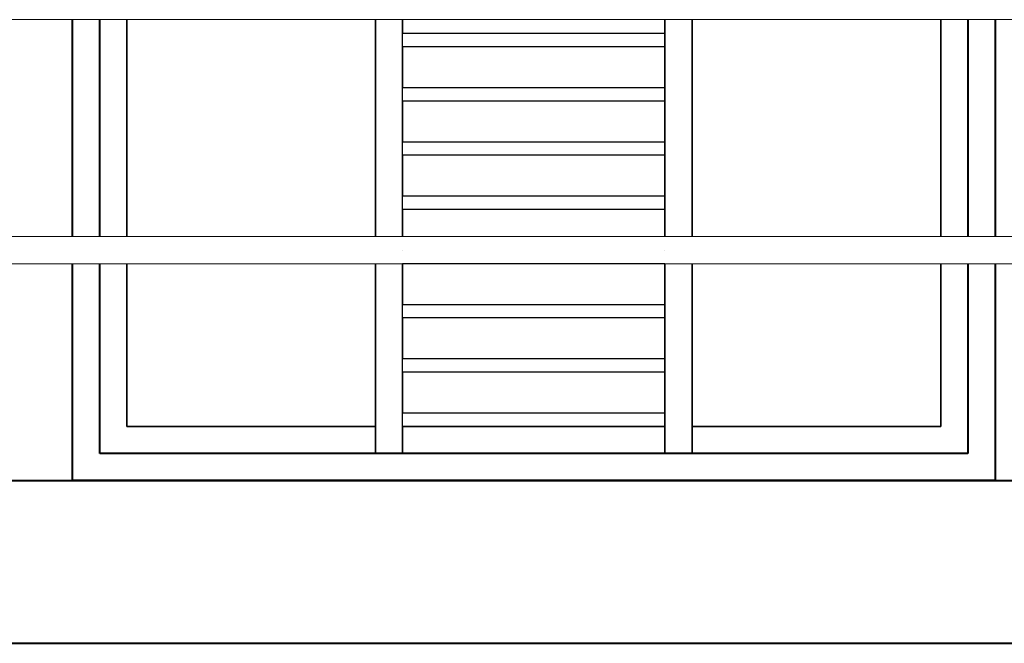
# Model space of a CAD drawing. Units: millimetres. Extents: x -3135 to 7386, y -8997 to 1294.
# Drawn here: x 2389 to 2570, y -261 to -146 of the extents above; entities that cross this region are included whole.
import ezdxf

# ---------------------------------------------------------------- set-up
doc = ezdxf.new("R2010")
doc.units = ezdxf.units.MM
doc.header["$LTSCALE"] = 100
doc.layers.get('0').update_dxf_attribs({"lineweight": 40})
doc.layers.add('VPORTS', color=7, linetype='Continuous')
doc.layers.add('WIN', color=4, linetype='Continuous', lineweight=9)

msp = doc.modelspace()

# ---------------------------------------------------------------- linework, layer by layer
at = {"extrusion": (-1.22461e-16, -6.12323e-17, -1)}
for p, q in [((2398.47, -186.47, 322.5), (2398.47, -146.47, 322.5)), ((2568.47, -146.47, 322.5), (2568.47, -186.47, 322.5)), ((2398.47, -231.47, 322.5), (2398.47, -191.47, 322.5)), ((2568.47, -191.47, 322.5), (2568.47, -231.47, 322.5)), ((2568.47, -231.47, 322.5), (2398.47, -231.47, 322.5))]:
    msp.add_line(p, q, dxfattribs=at)
at = {"extrusion": (-1, 7.49855e-33, 1.22461e-16)}
for p, q in [((2398.47, -186.47, 322.5), (2398.47, -146.47, 322.5)), ((2398.47, -186.47, 332.5), (2398.47, -146.47, 332.5)), ((2563.47, -146.47, 327.5), (2563.47, -186.47, 327.5)), ((2563.47, -146.47, 332.5), (2563.47, -186.47, 332.5)), ((2398.47, -231.47, 322.5), (2398.47, -191.47, 322.5)), ((2398.47, -231.47, 332.5), (2398.47, -191.47, 332.5)), ((2563.47, -191.47, 327.5), (2563.47, -226.47, 327.5)), ((2563.47, -191.47, 332.5), (2563.47, -226.47, 332.5))]:
    msp.add_line(p, q, dxfattribs=at)
for p, q in [((2398.47, -186.47, 332.5), (2398.47, -146.47, 332.5)), ((2403.47, -186.47, 327.5), (2403.47, -146.47, 327.5)), ((2563.47, -146.47, 332.5), (2563.47, -186.47, 332.5)), ((2563.47, -146.47, 327.5), (2563.47, -186.47, 327.5)), ((2568.47, -146.47, 332.5), (2568.47, -186.47, 332.5)), ((2398.47, -231.47, 332.5), (2398.47, -191.47, 332.5)), ((2403.47, -226.47, 327.5), (2403.47, -191.47, 327.5)), ((2563.47, -191.47, 332.5), (2563.47, -226.47, 332.5)), ((2563.47, -191.47, 327.5), (2563.47, -226.47, 327.5)), ((2568.47, -191.47, 332.5), (2568.47, -231.47, 332.5)), ((2454.3, -226.47, 327.5), (2403.47, -226.47, 327.5)), ((2563.47, -226.47, 332.5), (2403.47, -226.47, 332.5)), ((2507.64, -226.47, 327.5), (2459.3, -226.47, 327.5)), ((2563.47, -226.47, 327.5), (2512.64, -226.47, 327.5)), ((2568.47, -231.47, 332.5), (2398.47, -231.47, 332.5))]:
    msp.add_line(p, q)
at = {"extrusion": (1, -7.49855e-33, -1.22461e-16)}
for p, q in [((2568.47, -146.47, 332.5), (2568.47, -186.47, 332.5)), ((2568.47, -146.47, 322.5), (2568.47, -186.47, 322.5)), ((2568.47, -191.47, 332.5), (2568.47, -231.47, 332.5)), ((2568.47, -191.47, 322.5), (2568.47, -231.47, 322.5))]:
    msp.add_line(p, q, dxfattribs=at)
at = {"extrusion": (0, 1, -6.12323e-17)}
for p, q in [((2563.47, -226.47, 332.5), (2403.47, -226.47, 332.5)), ((2507.64, -226.47, 327.5), (2459.3, -226.47, 327.5))]:
    msp.add_line(p, q, dxfattribs=at)
at = {"extrusion": (0, -1, 6.12323e-17)}
for p, q in [((2568.47, -231.47, 332.5), (2398.47, -231.47, 332.5)), ((2568.47, -231.47, 322.5), (2398.47, -231.47, 322.5))]:
    msp.add_line(p, q, dxfattribs=at)
for points in [[(1273.92, -231.47), (2663.47, -231.47)], [(1273.92, -261.47), (2663.47, -261.47)]]:
    msp.add_lwpolyline(points)
at = {"layer": 'VPORTS', "extrusion": (1, -7.49855e-33, -1.22461e-16)}
for p, q in [((2403.47, -186.47, 332.5), (2403.47, -146.47, 332.5)), ((2403.47, -186.47, 327.5), (2403.47, -146.47, 327.5)), ((2408.47, -186.47, 327.5), (2408.47, -146.47, 327.5)), ((2408.47, -146.47, 322.5), (2408.47, -186.47, 322.5)), ((2459.3, -146.47, 330), (2459.3, -148.97, 330)), ((2459.3, -186.47, 320), (2459.3, -146.47, 320)), ((2512.64, -186.47, 330), (2512.64, -146.47, 330)), ((2512.64, -146.47, 320), (2512.64, -186.47, 320)), ((2459.3, -148.97, 327.5), (2459.3, -148.97, 330)), ((2459.3, -151.47, 327.5), (2459.3, -148.97, 327.5)), ((2459.3, -151.47, 327.5), (2459.3, -151.47, 330)), ((2459.3, -151.47, 330), (2459.3, -158.97, 330)), ((2459.3, -158.97, 327.5), (2459.3, -158.97, 330)), ((2459.3, -161.47, 327.5), (2459.3, -158.97, 327.5)), ((2459.3, -161.47, 327.5), (2459.3, -161.47, 330)), ((2459.3, -161.47, 330), (2459.3, -168.97, 330)), ((2459.3, -168.97, 327.5), (2459.3, -168.97, 330)), ((2459.3, -171.47, 327.5), (2459.3, -168.97, 327.5)), ((2459.3, -171.47, 327.5), (2459.3, -171.47, 330)), ((2459.3, -171.47, 330), (2459.3, -178.97, 330)), ((2459.3, -178.97, 327.5), (2459.3, -178.97, 330)), ((2459.3, -181.47, 327.5), (2459.3, -178.97, 327.5)), ((2459.3, -181.47, 327.5), (2459.3, -181.47, 330)), ((2459.3, -181.47, 330), (2459.3, -186.47, 330)), ((2459.3, -188.97, 327.5), (2459.3, -188.97, 330)), ((2403.47, -226.47, 332.5), (2403.47, -191.47, 332.5)), ((2403.47, -226.47, 327.5), (2403.47, -191.47, 327.5)), ((2408.47, -221.47, 327.5), (2408.47, -191.47, 327.5)), ((2408.47, -191.47, 322.5), (2408.47, -221.47, 322.5)), ((2459.3, -191.47, 327.5), (2459.3, -191.47, 330)), ((2459.3, -191.47, 330), (2459.3, -198.97, 330)), ((2459.3, -226.47, 320), (2459.3, -191.47, 320)), ((2512.64, -226.47, 330), (2512.64, -191.47, 330)), ((2512.64, -191.47, 320), (2512.64, -226.47, 320)), ((2459.3, -198.97, 327.5), (2459.3, -198.97, 330)), ((2459.3, -201.47, 327.5), (2459.3, -198.97, 327.5)), ((2459.3, -201.47, 327.5), (2459.3, -201.47, 330)), ((2459.3, -201.47, 330), (2459.3, -208.97, 330)), ((2459.3, -208.97, 327.5), (2459.3, -208.97, 330)), ((2459.3, -211.47, 327.5), (2459.3, -208.97, 327.5)), ((2459.3, -211.47, 327.5), (2459.3, -211.47, 330)), ((2459.3, -211.47, 330), (2459.3, -218.97, 330)), ((2459.3, -218.97, 327.5), (2459.3, -218.97, 330)), ((2459.3, -221.47, 327.5), (2459.3, -218.97, 327.5)), ((2408.47, -221.47, 322.5), (2408.47, -221.47, 327.5)), ((2459.3, -221.47, 327.5), (2459.3, -221.47, 322.5)), ((2459.3, -221.47, 322.5), (2459.3, -226.47, 322.5)), ((2459.3, -226.47, 327.5), (2459.3, -221.47, 327.5)), ((2459.3, -221.47, 327.5), (2459.3, -221.47, 330)), ((2459.3, -221.47, 330), (2459.3, -226.47, 330)), ((2512.64, -226.47, 327.5), (2512.64, -221.47, 327.5)), ((2512.64, -221.47, 327.5), (2512.64, -221.47, 322.5)), ((2512.64, -221.47, 322.5), (2512.64, -226.47, 322.5)), ((2403.47, -226.47, 327.5), (2403.47, -226.47, 332.5)), ((2459.3, -226.47, 320), (2459.3, -226.47, 322.5)), ((2459.3, -226.47, 327.5), (2459.3, -226.47, 330)), ((2512.64, -226.47, 327.5), (2512.64, -226.47, 330)), ((2512.64, -226.47, 320), (2512.64, -226.47, 322.5)), ((2568.47, -231.47, 322.5), (2568.47, -231.47, 332.5))]:
    msp.add_line(p, q, dxfattribs=at)
at = {"layer": 'VPORTS'}
for p, q in [((2403.47, -186.47, 332.5), (2403.47, -146.47, 332.5)), ((2408.47, -186.47, 327.5), (2408.47, -146.47, 327.5)), ((2454.3, -186.47, 330), (2454.3, -146.47, 330)), ((2459.3, -146.47, 330), (2459.3, -148.97, 330)), ((2507.64, -146.47, 330), (2507.64, -148.97, 330)), ((2512.64, -186.47, 330), (2512.64, -146.47, 330)), ((2558.47, -146.47, 327.5), (2558.47, -186.47, 327.5)), ((2459.3, -148.97, 330), (2507.64, -148.97, 330)), ((2507.64, -151.47, 330), (2459.3, -151.47, 330)), ((2459.3, -151.47, 330), (2459.3, -158.97, 330)), ((2507.64, -151.47, 330), (2507.64, -158.97, 330)), ((2459.3, -158.97, 330), (2507.64, -158.97, 330)), ((2459.3, -161.47, 330), (2459.3, -168.97, 330)), ((2507.64, -161.47, 330), (2459.3, -161.47, 330)), ((2507.64, -161.47, 330), (2507.64, -168.97, 330)), ((2459.3, -168.97, 330), (2507.64, -168.97, 330)), ((2507.64, -171.47, 330), (2459.3, -171.47, 330)), ((2459.3, -171.47, 330), (2459.3, -178.97, 330)), ((2507.64, -171.47, 330), (2507.64, -178.97, 330)), ((2459.3, -178.97, 330), (2507.64, -178.97, 330)), ((2459.3, -181.47, 330), (2459.3, -186.47, 330)), ((2507.64, -181.47, 330), (2459.3, -181.47, 330)), ((2507.64, -181.47, 330), (2507.64, -186.47, 330)), ((2403.47, -226.47, 332.5), (2403.47, -191.47, 332.5)), ((2408.47, -221.47, 327.5), (2408.47, -191.47, 327.5)), ((2454.3, -226.47, 330), (2454.3, -191.47, 330)), ((2507.64, -191.47, 330), (2459.3, -191.47, 330)), ((2459.3, -191.47, 330), (2459.3, -198.97, 330)), ((2507.64, -191.47, 330), (2507.64, -198.97, 330)), ((2512.64, -226.47, 330), (2512.64, -191.47, 330)), ((2558.47, -191.47, 327.5), (2558.47, -221.47, 327.5)), ((2459.3, -198.97, 330), (2507.64, -198.97, 330)), ((2507.64, -201.47, 330), (2459.3, -201.47, 330)), ((2459.3, -201.47, 330), (2459.3, -208.97, 330)), ((2507.64, -201.47, 330), (2507.64, -208.97, 330)), ((2459.3, -208.97, 330), (2507.64, -208.97, 330)), ((2507.64, -211.47, 330), (2459.3, -211.47, 330)), ((2459.3, -211.47, 330), (2459.3, -218.97, 330)), ((2507.64, -211.47, 330), (2507.64, -218.97, 330)), ((2459.3, -218.97, 330), (2507.64, -218.97, 330)), ((2454.3, -221.47, 327.5), (2408.47, -221.47, 327.5)), ((2454.3, -221.47, 327.5), (2454.3, -226.47, 327.5)), ((2459.3, -221.47, 330), (2459.3, -226.47, 330)), ((2507.64, -221.47, 330), (2459.3, -221.47, 330)), ((2459.3, -226.47, 327.5), (2459.3, -221.47, 327.5)), ((2507.64, -221.47, 327.5), (2459.3, -221.47, 327.5)), ((2507.64, -221.47, 330), (2507.64, -226.47, 330)), ((2507.64, -221.47, 327.5), (2507.64, -226.47, 327.5)), ((2558.47, -221.47, 327.5), (2512.64, -221.47, 327.5)), ((2512.64, -226.47, 327.5), (2512.64, -221.47, 327.5)), ((2459.3, -226.47, 330), (2454.3, -226.47, 330)), ((2507.64, -226.47, 330), (2512.64, -226.47, 330))]:
    msp.add_line(p, q, dxfattribs=at)
at = {"layer": 'VPORTS', "extrusion": (-1.22461e-16, -6.12323e-17, -1)}
for p, q in [((2408.47, -146.47, 322.5), (2408.47, -186.47, 322.5)), ((2454.3, -146.47, 320), (2454.3, -186.47, 320)), ((2459.3, -186.47, 320), (2459.3, -146.47, 320)), ((2507.64, -186.47, 320), (2507.64, -146.47, 320)), ((2512.64, -146.47, 320), (2512.64, -186.47, 320)), ((2558.47, -186.47, 322.5), (2558.47, -146.47, 322.5)), ((2459.3, -151.47, 327.5), (2459.3, -148.97, 327.5)), ((2459.3, -148.97, 327.5), (2507.64, -148.97, 327.5)), ((2507.64, -148.97, 327.5), (2507.64, -151.47, 327.5)), ((2507.64, -151.47, 327.5), (2459.3, -151.47, 327.5)), ((2459.3, -161.47, 327.5), (2459.3, -158.97, 327.5)), ((2459.3, -158.97, 327.5), (2507.64, -158.97, 327.5)), ((2507.64, -158.97, 327.5), (2507.64, -161.47, 327.5)), ((2507.64, -161.47, 327.5), (2459.3, -161.47, 327.5)), ((2459.3, -171.47, 327.5), (2459.3, -168.97, 327.5)), ((2459.3, -168.97, 327.5), (2507.64, -168.97, 327.5)), ((2507.64, -168.97, 327.5), (2507.64, -171.47, 327.5)), ((2507.64, -171.47, 327.5), (2459.3, -171.47, 327.5)), ((2459.3, -181.47, 327.5), (2459.3, -178.97, 327.5)), ((2459.3, -178.97, 327.5), (2507.64, -178.97, 327.5)), ((2507.64, -178.97, 327.5), (2507.64, -181.47, 327.5)), ((2507.64, -181.47, 327.5), (2459.3, -181.47, 327.5)), ((2408.47, -191.47, 322.5), (2408.47, -221.47, 322.5)), ((2454.3, -191.47, 320), (2454.3, -226.47, 320)), ((2507.64, -191.47, 327.5), (2459.3, -191.47, 327.5)), ((2459.3, -226.47, 320), (2459.3, -191.47, 320)), ((2507.64, -226.47, 320), (2507.64, -191.47, 320)), ((2512.64, -191.47, 320), (2512.64, -226.47, 320)), ((2558.47, -221.47, 322.5), (2558.47, -191.47, 322.5)), ((2459.3, -201.47, 327.5), (2459.3, -198.97, 327.5)), ((2459.3, -198.97, 327.5), (2507.64, -198.97, 327.5)), ((2507.64, -198.97, 327.5), (2507.64, -201.47, 327.5)), ((2507.64, -201.47, 327.5), (2459.3, -201.47, 327.5)), ((2459.3, -211.47, 327.5), (2459.3, -208.97, 327.5)), ((2459.3, -208.97, 327.5), (2507.64, -208.97, 327.5)), ((2507.64, -208.97, 327.5), (2507.64, -211.47, 327.5)), ((2507.64, -211.47, 327.5), (2459.3, -211.47, 327.5)), ((2459.3, -221.47, 327.5), (2459.3, -218.97, 327.5)), ((2459.3, -218.97, 327.5), (2507.64, -218.97, 327.5)), ((2507.64, -218.97, 327.5), (2507.64, -221.47, 327.5)), ((2408.47, -221.47, 322.5), (2454.3, -221.47, 322.5)), ((2454.3, -226.47, 322.5), (2454.3, -221.47, 322.5)), ((2459.3, -221.47, 322.5), (2507.64, -221.47, 322.5)), ((2459.3, -221.47, 322.5), (2459.3, -226.47, 322.5)), ((2507.64, -221.47, 327.5), (2459.3, -221.47, 327.5)), ((2507.64, -226.47, 322.5), (2507.64, -221.47, 322.5)), ((2512.64, -221.47, 322.5), (2558.47, -221.47, 322.5)), ((2512.64, -221.47, 322.5), (2512.64, -226.47, 322.5)), ((2459.3, -226.47, 322.5), (2454.3, -226.47, 322.5)), ((2454.3, -226.47, 320), (2459.3, -226.47, 320)), ((2512.64, -226.47, 320), (2507.64, -226.47, 320)), ((2512.64, -226.47, 322.5), (2507.64, -226.47, 322.5))]:
    msp.add_line(p, q, dxfattribs=at)
at = {"layer": 'VPORTS', "extrusion": (-1, 7.49855e-33, 1.22461e-16)}
for p, q in [((2454.3, -146.47, 320), (2454.3, -186.47, 320)), ((2454.3, -186.47, 330), (2454.3, -146.47, 330)), ((2507.64, -186.47, 320), (2507.64, -146.47, 320)), ((2507.64, -146.47, 330), (2507.64, -148.97, 330)), ((2558.47, -186.47, 322.5), (2558.47, -146.47, 322.5)), ((2558.47, -146.47, 327.5), (2558.47, -186.47, 327.5)), ((2507.64, -148.97, 327.5), (2507.64, -151.47, 327.5)), ((2507.64, -148.97, 327.5), (2507.64, -148.97, 330)), ((2507.64, -151.47, 330), (2507.64, -158.97, 330)), ((2507.64, -151.47, 327.5), (2507.64, -151.47, 330)), ((2507.64, -158.97, 327.5), (2507.64, -161.47, 327.5)), ((2507.64, -158.97, 327.5), (2507.64, -158.97, 330)), ((2507.64, -161.47, 330), (2507.64, -168.97, 330)), ((2507.64, -161.47, 327.5), (2507.64, -161.47, 330)), ((2507.64, -168.97, 327.5), (2507.64, -171.47, 327.5)), ((2507.64, -168.97, 327.5), (2507.64, -168.97, 330)), ((2507.64, -171.47, 330), (2507.64, -178.97, 330)), ((2507.64, -171.47, 327.5), (2507.64, -171.47, 330)), ((2507.64, -178.97, 327.5), (2507.64, -181.47, 327.5)), ((2507.64, -178.97, 327.5), (2507.64, -178.97, 330)), ((2507.64, -181.47, 330), (2507.64, -186.47, 330)), ((2507.64, -181.47, 327.5), (2507.64, -181.47, 330)), ((2507.64, -188.97, 327.5), (2507.64, -188.97, 330)), ((2454.3, -191.47, 320), (2454.3, -226.47, 320)), ((2454.3, -226.47, 330), (2454.3, -191.47, 330)), ((2507.64, -226.47, 320), (2507.64, -191.47, 320)), ((2507.64, -191.47, 330), (2507.64, -198.97, 330)), ((2507.64, -191.47, 327.5), (2507.64, -191.47, 330)), ((2558.47, -221.47, 322.5), (2558.47, -191.47, 322.5)), ((2558.47, -191.47, 327.5), (2558.47, -221.47, 327.5)), ((2507.64, -198.97, 327.5), (2507.64, -201.47, 327.5)), ((2507.64, -198.97, 327.5), (2507.64, -198.97, 330)), ((2507.64, -201.47, 330), (2507.64, -208.97, 330)), ((2507.64, -201.47, 327.5), (2507.64, -201.47, 330)), ((2507.64, -208.97, 327.5), (2507.64, -211.47, 327.5)), ((2507.64, -208.97, 327.5), (2507.64, -208.97, 330)), ((2507.64, -211.47, 330), (2507.64, -218.97, 330)), ((2507.64, -211.47, 327.5), (2507.64, -211.47, 330)), ((2507.64, -218.97, 327.5), (2507.64, -221.47, 327.5)), ((2507.64, -218.97, 327.5), (2507.64, -218.97, 330)), ((2454.3, -226.47, 322.5), (2454.3, -221.47, 322.5)), ((2454.3, -221.47, 322.5), (2454.3, -221.47, 327.5)), ((2454.3, -221.47, 327.5), (2454.3, -226.47, 327.5)), ((2507.64, -226.47, 322.5), (2507.64, -221.47, 322.5)), ((2507.64, -221.47, 322.5), (2507.64, -221.47, 327.5)), ((2507.64, -221.47, 327.5), (2507.64, -226.47, 327.5)), ((2507.64, -221.47, 327.5), (2507.64, -221.47, 330)), ((2507.64, -221.47, 330), (2507.64, -226.47, 330)), ((2558.47, -221.47, 322.5), (2558.47, -221.47, 327.5)), ((2454.3, -226.47, 320), (2454.3, -226.47, 322.5)), ((2454.3, -226.47, 327.5), (2454.3, -226.47, 330)), ((2507.64, -226.47, 320), (2507.64, -226.47, 322.5)), ((2507.64, -226.47, 327.5), (2507.64, -226.47, 330)), ((2563.47, -226.47, 327.5), (2563.47, -226.47, 332.5)), ((2398.47, -231.47, 322.5), (2398.47, -231.47, 332.5))]:
    msp.add_line(p, q, dxfattribs=at)
at = {"layer": 'VPORTS', "extrusion": (0, 1, -6.12323e-17)}
for p, q in [((2459.3, -148.97, 330), (2507.64, -148.97, 330)), ((2459.3, -148.97, 327.5), (2459.3, -148.97, 330)), ((2459.3, -148.97, 327.5), (2507.64, -148.97, 327.5)), ((2507.64, -148.97, 327.5), (2507.64, -148.97, 330)), ((2459.3, -158.97, 330), (2507.64, -158.97, 330)), ((2459.3, -158.97, 327.5), (2459.3, -158.97, 330)), ((2459.3, -158.97, 327.5), (2507.64, -158.97, 327.5)), ((2507.64, -158.97, 327.5), (2507.64, -158.97, 330)), ((2459.3, -168.97, 330), (2507.64, -168.97, 330)), ((2459.3, -168.97, 327.5), (2459.3, -168.97, 330)), ((2459.3, -168.97, 327.5), (2507.64, -168.97, 327.5)), ((2507.64, -168.97, 327.5), (2507.64, -168.97, 330)), ((2459.3, -178.97, 330), (2507.64, -178.97, 330)), ((2459.3, -178.97, 327.5), (2459.3, -178.97, 330)), ((2459.3, -178.97, 327.5), (2507.64, -178.97, 327.5)), ((2507.64, -178.97, 327.5), (2507.64, -178.97, 330)), ((2459.3, -188.97, 327.5), (2459.3, -188.97, 330)), ((2507.64, -188.97, 327.5), (2507.64, -188.97, 330)), ((2459.3, -198.97, 330), (2507.64, -198.97, 330)), ((2459.3, -198.97, 327.5), (2459.3, -198.97, 330)), ((2459.3, -198.97, 327.5), (2507.64, -198.97, 327.5)), ((2507.64, -198.97, 327.5), (2507.64, -198.97, 330)), ((2459.3, -208.97, 330), (2507.64, -208.97, 330)), ((2459.3, -208.97, 327.5), (2459.3, -208.97, 330)), ((2459.3, -208.97, 327.5), (2507.64, -208.97, 327.5)), ((2507.64, -208.97, 327.5), (2507.64, -208.97, 330)), ((2459.3, -218.97, 330), (2507.64, -218.97, 330)), ((2459.3, -218.97, 327.5), (2459.3, -218.97, 330)), ((2459.3, -218.97, 327.5), (2507.64, -218.97, 327.5)), ((2507.64, -218.97, 327.5), (2507.64, -218.97, 330)), ((2408.47, -221.47, 322.5), (2454.3, -221.47, 322.5)), ((2454.3, -221.47, 327.5), (2408.47, -221.47, 327.5)), ((2408.47, -221.47, 322.5), (2408.47, -221.47, 327.5)), ((2454.3, -221.47, 322.5), (2454.3, -221.47, 327.5)), ((2459.3, -221.47, 327.5), (2459.3, -221.47, 322.5)), ((2507.64, -221.47, 327.5), (2459.3, -221.47, 327.5)), ((2459.3, -221.47, 322.5), (2507.64, -221.47, 322.5)), ((2507.64, -221.47, 322.5), (2507.64, -221.47, 327.5)), ((2512.64, -221.47, 327.5), (2512.64, -221.47, 322.5)), ((2558.47, -221.47, 327.5), (2512.64, -221.47, 327.5)), ((2512.64, -221.47, 322.5), (2558.47, -221.47, 322.5)), ((2558.47, -221.47, 322.5), (2558.47, -221.47, 327.5)), ((2403.47, -226.47, 327.5), (2403.47, -226.47, 332.5)), ((2454.3, -226.47, 327.5), (2403.47, -226.47, 327.5)), ((2454.3, -226.47, 327.5), (2454.3, -226.47, 330)), ((2459.3, -226.47, 330), (2454.3, -226.47, 330)), ((2459.3, -226.47, 327.5), (2459.3, -226.47, 330)), ((2507.64, -226.47, 330), (2512.64, -226.47, 330)), ((2507.64, -226.47, 327.5), (2507.64, -226.47, 330)), ((2563.47, -226.47, 327.5), (2512.64, -226.47, 327.5)), ((2512.64, -226.47, 327.5), (2512.64, -226.47, 330)), ((2563.47, -226.47, 327.5), (2563.47, -226.47, 332.5))]:
    msp.add_line(p, q, dxfattribs=at)
at = {"layer": 'VPORTS', "extrusion": (0, -1, 6.12323e-17)}
for p, q in [((2507.64, -151.47, 330), (2459.3, -151.47, 330)), ((2459.3, -151.47, 327.5), (2459.3, -151.47, 330)), ((2507.64, -151.47, 327.5), (2459.3, -151.47, 327.5)), ((2507.64, -151.47, 327.5), (2507.64, -151.47, 330)), ((2507.64, -161.47, 330), (2459.3, -161.47, 330)), ((2459.3, -161.47, 327.5), (2459.3, -161.47, 330)), ((2507.64, -161.47, 327.5), (2459.3, -161.47, 327.5)), ((2507.64, -161.47, 327.5), (2507.64, -161.47, 330)), ((2507.64, -171.47, 330), (2459.3, -171.47, 330)), ((2459.3, -171.47, 327.5), (2459.3, -171.47, 330)), ((2507.64, -171.47, 327.5), (2459.3, -171.47, 327.5)), ((2507.64, -171.47, 327.5), (2507.64, -171.47, 330)), ((2507.64, -181.47, 330), (2459.3, -181.47, 330)), ((2459.3, -181.47, 327.5), (2459.3, -181.47, 330)), ((2507.64, -181.47, 327.5), (2459.3, -181.47, 327.5)), ((2507.64, -181.47, 327.5), (2507.64, -181.47, 330)), ((2507.64, -191.47, 330), (2459.3, -191.47, 330)), ((2459.3, -191.47, 327.5), (2459.3, -191.47, 330)), ((2507.64, -191.47, 327.5), (2459.3, -191.47, 327.5)), ((2507.64, -191.47, 327.5), (2507.64, -191.47, 330)), ((2507.64, -201.47, 330), (2459.3, -201.47, 330)), ((2459.3, -201.47, 327.5), (2459.3, -201.47, 330)), ((2507.64, -201.47, 327.5), (2459.3, -201.47, 327.5)), ((2507.64, -201.47, 327.5), (2507.64, -201.47, 330)), ((2507.64, -211.47, 330), (2459.3, -211.47, 330)), ((2459.3, -211.47, 327.5), (2459.3, -211.47, 330)), ((2507.64, -211.47, 327.5), (2459.3, -211.47, 327.5)), ((2507.64, -211.47, 327.5), (2507.64, -211.47, 330)), ((2507.64, -221.47, 330), (2459.3, -221.47, 330)), ((2459.3, -221.47, 327.5), (2459.3, -221.47, 330)), ((2507.64, -221.47, 327.5), (2459.3, -221.47, 327.5)), ((2507.64, -221.47, 327.5), (2507.64, -221.47, 330)), ((2459.3, -226.47, 322.5), (2454.3, -226.47, 322.5)), ((2454.3, -226.47, 320), (2454.3, -226.47, 322.5)), ((2454.3, -226.47, 320), (2459.3, -226.47, 320)), ((2459.3, -226.47, 320), (2459.3, -226.47, 322.5)), ((2512.64, -226.47, 322.5), (2507.64, -226.47, 322.5)), ((2507.64, -226.47, 320), (2507.64, -226.47, 322.5)), ((2512.64, -226.47, 320), (2507.64, -226.47, 320)), ((2512.64, -226.47, 320), (2512.64, -226.47, 322.5)), ((2398.47, -231.47, 322.5), (2398.47, -231.47, 332.5)), ((2568.47, -231.47, 322.5), (2568.47, -231.47, 332.5))]:
    msp.add_line(p, q, dxfattribs=at)
at = {"layer": 'WIN', "color": 3}
for points in [[(1278.92, -146.47), (2658.47, -146.47)], [(1278.92, -186.47), (2658.47, -186.47)], [(1278.92, -191.47), (2658.47, -191.47)]]:
    msp.add_lwpolyline(points, dxfattribs=at)

doc.saveas('drawing.dxf')
